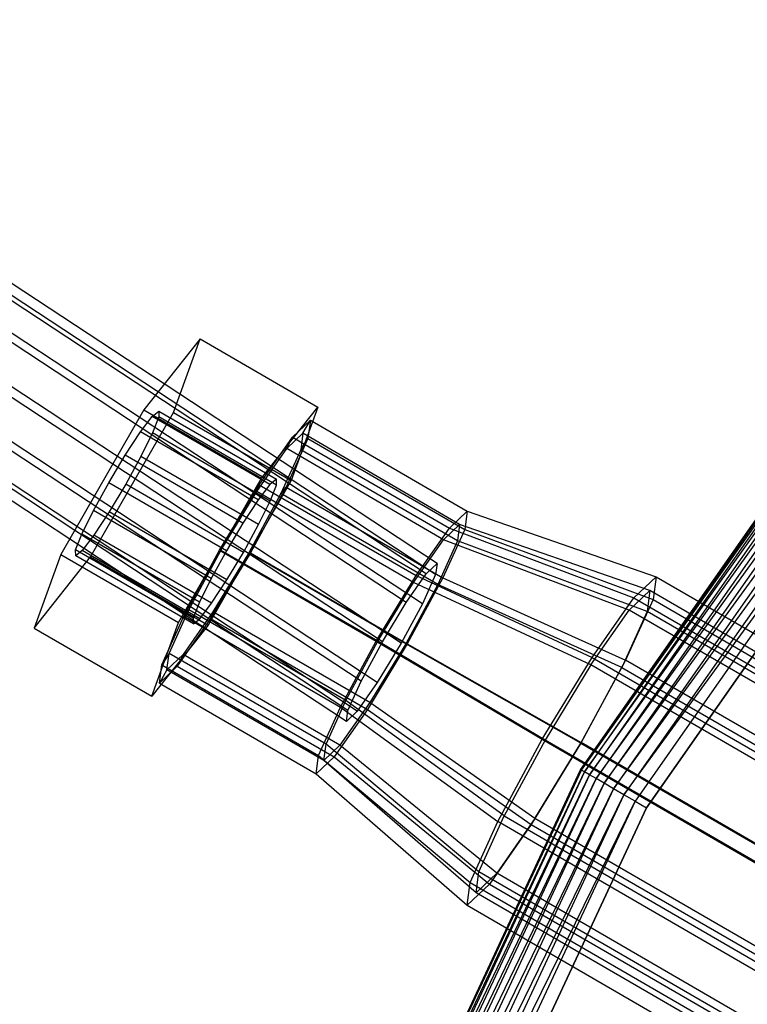
# Model space of a CAD drawing. Extents: x -4348 to 2800, y -1749 to 4749.
# Drawn here: x -253 to -206, y 110 to 174 of the extents above; entities that cross this region are included whole.
import ezdxf

# ---------------------------------------------------------------- set-up
doc = ezdxf.new("R2010")
doc.units = 0

msp = doc.modelspace()

# ---------------------------------------------------------------- linework, layer by layer
at = {"color": 0}
for p, q in [((-225.965553, 138.583068, 194.020547), (-280.414442, 174.44216, 186.393395)), ((-225.965553, 138.583068, 194.020547), (-280.414442, 174.44216, 186.393395)), ((-226.672026, 137.912672, 196.969722), (-281.120915, 173.771764, 189.34257)), ((-226.672026, 137.912672, 196.969722), (-281.120915, 173.771764, 189.34257)), ((-226.058811, 137.860548, 191.001368), (-280.5077, 173.71964, 183.374216)), ((-226.058811, 137.860548, 191.001368), (-280.5077, 173.71964, 183.374216)), ((-227.98893, 136.028992, 199.058666), (-282.437819, 171.888083, 191.431513)), ((-227.98893, 136.028992, 199.058666), (-282.437819, 171.888083, 191.431513)), ((-226.92681, 135.938711, 188.721173), (-281.375699, 171.797803, 181.094021)), ((-226.92681, 135.938711, 188.721173), (-281.375699, 171.797803, 181.094021)), ((-229.563402, 133.436758, 199.727646), (-284.012291, 169.29585, 192.100494)), ((-229.563402, 133.436758, 199.727646), (-284.012291, 169.29585, 192.100494)), ((-228.336972, 133.332511, 187.790938), (-282.785861, 169.191603, 180.163786)), ((-228.336972, 133.332511, 187.790938), (-282.785861, 169.191603, 180.163786)), ((-230.973563, 130.830559, 198.797411), (-285.422452, 166.68965, 191.170258)), ((-230.973563, 130.830559, 198.797411), (-285.422452, 166.68965, 191.170258)), ((-229.911444, 130.740278, 188.459918), (-284.360333, 166.59937, 180.832766)), ((-229.911444, 130.740278, 188.459918), (-284.360333, 166.59937, 180.832766)), ((-231.841563, 128.908721, 196.517216), (-286.290452, 164.767813, 188.890063)), ((-231.841563, 128.908721, 196.517216), (-286.290452, 164.767813, 188.890063)), ((-231.228348, 128.856598, 190.548862), (-285.677237, 164.71569, 182.921709)), ((-231.228348, 128.856598, 190.548862), (-285.677237, 164.71569, 182.921709)), ((-231.93482, 128.186202, 193.498037), (-286.383709, 164.045293, 185.870885)), ((-231.93482, 128.186202, 193.498037), (-286.383709, 164.045293, 185.870885)), ((-191.511111, 160.696902, 385), (-216.506351, 125, 385)), ((-216.506351, 125, 395), (-191.511111, 160.696902, 395)), ((-216.440315, 124.961874, 384.131759), (-191.452699, 160.647889, 384.131759)), ((-216.440315, 124.961874, 395.868241), (-191.452699, 160.647889, 395.868241)), ((-216.440315, 124.961874, 384.131759), (-191.279238, 160.502338, 383.289899)), ((-216.440315, 124.961874, 395.868241), (-191.279238, 160.502338, 396.710101)), ((-191.279238, 160.502338, 383.289899), (-216.244215, 124.848656, 383.289899)), ((-191.279238, 160.502338, 396.710101), (-216.244215, 124.848656, 396.710101)), ((-216.244215, 124.848656, 383.289899), (-190.995998, 160.264672, 382.5)), ((-216.244215, 124.848656, 396.710101), (-190.995998, 160.264672, 397.5)), ((-190.995998, 160.264672, 382.5), (-215.924008, 124.663784, 382.5)), ((-190.995998, 160.264672, 397.5), (-215.924008, 124.663784, 397.5)), ((-215.924008, 124.663784, 382.5), (-190.611586, 159.942112, 381.786062)), ((-215.924008, 124.663784, 397.5), (-190.611586, 159.942112, 398.213938)), ((-190.611586, 159.942112, 381.786062), (-215.489424, 124.412877, 381.786062)), ((-190.611586, 159.942112, 398.213938), (-215.489424, 124.412877, 398.213938)), ((-215.489424, 124.412877, 381.786062), (-190.137682, 159.544459, 381.169778)), ((-215.489424, 124.412877, 398.213938), (-190.137682, 159.544459, 398.830222)), ((-190.137682, 159.544459, 381.169778), (-214.953667, 124.103558, 381.169778)), ((-190.137682, 159.544459, 398.830222), (-214.953667, 124.103558, 398.830222)), ((-214.953667, 124.103558, 381.169778), (-189.588684, 159.083795, 380.669873)), ((-214.953667, 124.103558, 398.830222), (-189.588684, 159.083795, 399.330127)), ((-189.588684, 159.083795, 380.669873), (-214.333017, 123.745225, 380.669873)), ((-189.588684, 159.083795, 399.330127), (-214.333017, 123.745225, 399.330127)), ((-214.333017, 123.745225, 380.669873), (-188.981275, 158.574118, 380.301537)), ((-214.333017, 123.745225, 399.330127), (-188.981275, 158.574118, 399.698463)), ((-188.981275, 158.574118, 380.301537), (-213.646331, 123.348767, 380.301537)), ((-188.981275, 158.574118, 399.698463), (-213.646331, 123.348767, 399.698463)), ((-213.646331, 123.348767, 380.301537), (-188.333909, 158.030914, 380.075961)), ((-213.646331, 123.348767, 399.698463), (-188.333909, 158.030914, 399.924039)), ((-188.333909, 158.030914, 380.075961), (-212.914474, 122.926229, 380.075961)), ((-188.333909, 158.030914, 399.924039), (-212.914474, 122.926229, 399.924039)), ((-212.159684, 122.49045, 380), (-187.666258, 157.470688, 380)), ((-187.666258, 157.470688, 400), (-212.159684, 122.49045, 400)), ((-241.568968, 153.39967, 192.287985), (-245.278492, 148.717196, 201.524536)), ((-241.568968, 153.39967, 192.287985), (-245.278492, 148.717196, 201.524536)), ((-243.331273, 148.551682, 182.572467), (-241.568968, 153.39967, 192.287985)), ((-243.331273, 148.551682, 182.572467), (-241.568968, 153.39967, 192.287985)), ((-241.568968, 153.39967, 192.287985), (-233.81585, 148.906281, 193.123817)), ((-241.568968, 153.39967, 192.287985), (-233.81585, 148.906281, 193.123817)), ((-245.278492, 148.717196, 201.524536), (-250.75032, 139.186735, 201.045569)), ((-245.278492, 148.717196, 201.524536), (-250.75032, 139.186735, 201.045569)), ((-245.278492, 148.717196, 201.524536), (-237.525373, 144.223808, 202.360368)), ((-245.278492, 148.717196, 201.524536), (-237.525373, 144.223808, 202.360368)), ((-237.525373, 144.223808, 202.360368), (-233.81585, 148.906281, 193.123817)), ((-237.525373, 144.223808, 202.360368), (-233.81585, 148.906281, 193.123817)), ((-233.81585, 148.906281, 193.123817), (-235.578154, 144.058293, 183.408298)), ((-233.81585, 148.906281, 193.123817), (-235.578154, 144.058293, 183.408298)), ((-248.803101, 139.021221, 182.0935), (-243.331273, 148.551682, 182.572467)), ((-248.803101, 139.021221, 182.0935), (-243.331273, 148.551682, 182.572467)), ((-245.503687, 147.272521, 195.846933), (-244.728253, 148.289992, 194.12393)), ((-245.503687, 147.272521, 195.846933), (-244.728253, 148.289992, 194.12393)), ((-244.728253, 148.289992, 194.12393), (-244.304882, 148.634439, 192.048502)), ((-244.728253, 148.289992, 194.12393), (-244.304882, 148.634439, 192.048502)), ((-236.975135, 143.796603, 194.959761), (-244.728253, 148.289992, 194.12393)), ((-236.975135, 143.796603, 194.959761), (-244.728253, 148.289992, 194.12393)), ((-244.29803, 148.253423, 189.936614), (-244.708738, 147.20495, 188.109783)), ((-244.29803, 148.253423, 189.936614), (-244.708738, 147.20495, 188.109783)), ((-244.304882, 148.634439, 192.048502), (-244.29803, 148.253423, 189.936614)), ((-244.304882, 148.634439, 192.048502), (-236.551764, 144.14105, 192.884333)), ((-244.304882, 148.634439, 192.048502), (-244.29803, 148.253423, 189.936614)), ((-244.304882, 148.634439, 192.048502), (-236.551764, 144.14105, 192.884333)), ((-236.544911, 143.760034, 190.772446), (-244.29803, 148.253423, 189.936614)), ((-236.544911, 143.760034, 190.772446), (-244.29803, 148.253423, 189.936614)), ((-243.331273, 148.551682, 182.572467), (-235.578154, 144.058293, 183.408298)), ((-243.331273, 148.551682, 182.572467), (-235.578154, 144.058293, 183.408298)), ((-235.490743, 146.922548, 197.995567), (-234.313289, 148.039875, 193.080274)), ((-235.490743, 146.922548, 197.995567), (-234.313289, 148.039875, 193.080274)), ((-234.810728, 147.17347, 193.036732), (-234.313289, 148.039875, 193.080274)), ((-234.810728, 147.17347, 193.036732), (-234.313289, 148.039875, 193.080274)), ((-234.313289, 148.039875, 193.080274), (-234.468718, 146.835676, 188.04831)), ((-234.313289, 148.039875, 193.080274), (-234.468718, 146.835676, 188.04831)), ((-234.313289, 148.039875, 193.080274), (-223.975798, 142.04869, 194.194717)), ((-234.313289, 148.039875, 193.080274), (-223.975798, 142.04869, 194.194717)), ((-246.513133, 145.736926, 196.955201), (-245.503687, 147.272521, 195.846933)), ((-246.513133, 145.736926, 196.955201), (-245.503687, 147.272521, 195.846933)), ((-237.750569, 142.779132, 196.682765), (-245.503687, 147.272521, 195.846933)), ((-237.750569, 142.779132, 196.682765), (-245.503687, 147.272521, 195.846933)), ((-244.708738, 147.20495, 188.109783), (-245.474482, 145.648641, 186.846128)), ((-244.708738, 147.20495, 188.109783), (-245.474482, 145.648641, 186.846128)), ((-236.95562, 142.711561, 188.945615), (-244.708738, 147.20495, 188.109783)), ((-236.95562, 142.711561, 188.945615), (-244.708738, 147.20495, 188.109783)), ((-237.685583, 143.783082, 201.477139), (-235.490743, 146.922548, 197.995567)), ((-237.685583, 143.783082, 201.477139), (-235.490743, 146.922548, 197.995567)), ((-234.468718, 146.835676, 188.04831), (-235.915384, 143.632614, 184.247985)), ((-234.468718, 146.835676, 188.04831), (-235.915384, 143.632614, 184.247985)), ((-235.870436, 146.167876, 197.460495), (-234.810728, 147.17347, 193.036732)), ((-235.870436, 146.167876, 197.460495), (-234.810728, 147.17347, 193.036732)), ((-235.870436, 146.167876, 197.460495), (-235.490743, 146.922548, 197.995567)), ((-235.870436, 146.167876, 197.460495), (-235.490743, 146.922548, 197.995567)), ((-235.490743, 146.922548, 197.995567), (-225.153252, 140.931363, 199.110009)), ((-235.490743, 146.922548, 197.995567), (-225.153252, 140.931363, 199.110009)), ((-234.810728, 147.17347, 193.036732), (-234.950614, 146.08969, 188.507964)), ((-234.810728, 147.17347, 193.036732), (-234.950614, 146.08969, 188.507964)), ((-234.950614, 146.08969, 188.507964), (-234.468718, 146.835676, 188.04831)), ((-234.950614, 146.08969, 188.507964), (-234.468718, 146.835676, 188.04831)), ((-224.482351, 141.16641, 194.150376), (-234.810728, 147.17347, 193.036732)), ((-224.482351, 141.16641, 194.150376), (-234.810728, 147.17347, 193.036732)), ((-234.468718, 146.835676, 188.04831), (-224.131227, 140.844491, 189.162752)), ((-234.468718, 146.835676, 188.04831), (-224.131227, 140.844491, 189.162752)), ((-237.845792, 143.342355, 200.59391), (-235.870436, 146.167876, 197.460495)), ((-237.845792, 143.342355, 200.59391), (-235.870436, 146.167876, 197.460495)), ((-234.950614, 146.08969, 188.507964), (-236.252613, 143.206935, 185.087671)), ((-234.950614, 146.08969, 188.507964), (-236.252613, 143.206935, 185.087671)), ((-225.539903, 140.162862, 198.565133), (-235.870436, 146.167876, 197.460495)), ((-225.539903, 140.162862, 198.565133), (-235.870436, 146.167876, 197.460495)), ((-224.621953, 140.084836, 189.630829), (-234.950614, 146.08969, 188.507964)), ((-224.621953, 140.084836, 189.630829), (-234.950614, 146.08969, 188.507964)), ((-247.60291, 143.916989, 197.280009), (-246.513133, 145.736926, 196.955201)), ((-247.60291, 143.916989, 197.280009), (-246.513133, 145.736926, 196.955201)), ((-238.760014, 141.243538, 197.791033), (-246.513133, 145.736926, 196.955201)), ((-238.760014, 141.243538, 197.791033), (-246.513133, 145.736926, 196.955201)), ((-245.474482, 145.648641, 186.846128), (-246.478682, 143.821429, 186.338027)), ((-245.474482, 145.648641, 186.846128), (-246.478682, 143.821429, 186.338027)), ((-237.721364, 141.155252, 187.681959), (-245.474482, 145.648641, 186.846128)), ((-237.721364, 141.155252, 187.681959), (-245.474482, 145.648641, 186.846128)), ((-242.997202, 134.693347, 201.881401), (-237.525373, 144.223808, 202.360368)), ((-242.997202, 134.693347, 201.881401), (-237.525373, 144.223808, 202.360368)), ((-236.551764, 144.14105, 192.884333), (-236.975135, 143.796603, 194.959761)), ((-236.551764, 144.14105, 192.884333), (-236.975135, 143.796603, 194.959761)), ((-236.544911, 143.760034, 190.772446), (-236.551764, 144.14105, 192.884333)), ((-236.544911, 143.760034, 190.772446), (-236.551764, 144.14105, 192.884333)), ((-248.607111, 142.089777, 196.771908), (-247.60291, 143.916989, 197.280009)), ((-248.607111, 142.089777, 196.771908), (-247.60291, 143.916989, 197.280009)), ((-239.849792, 139.4236, 198.115841), (-247.60291, 143.916989, 197.280009)), ((-239.849792, 139.4236, 198.115841), (-247.60291, 143.916989, 197.280009)), ((-246.478682, 143.821429, 186.338027), (-247.56846, 142.001491, 186.662835)), ((-246.478682, 143.821429, 186.338027), (-247.56846, 142.001491, 186.662835)), ((-238.725564, 139.32804, 187.173858), (-246.478682, 143.821429, 186.338027)), ((-238.725564, 139.32804, 187.173858), (-246.478682, 143.821429, 186.338027)), ((-235.578154, 144.058293, 183.408298), (-241.049982, 134.527832, 182.929331)), ((-235.578154, 144.058293, 183.408298), (-241.049982, 134.527832, 182.929331)), ((-240.309703, 139.462692, 202.592106), (-237.685583, 143.783082, 201.477139)), ((-240.309703, 139.462692, 202.592106), (-237.685583, 143.783082, 201.477139)), ((-235.915384, 143.632614, 184.247985), (-238.265653, 139.288947, 182.697593)), ((-235.915384, 143.632614, 184.247985), (-238.265653, 139.288947, 182.697593)), ((-237.845792, 143.342355, 200.59391), (-237.685583, 143.783082, 201.477139)), ((-237.845792, 143.342355, 200.59391), (-237.685583, 143.783082, 201.477139)), ((-236.975135, 143.796603, 194.959761), (-237.750569, 142.779132, 196.682765)), ((-236.975135, 143.796603, 194.959761), (-237.750569, 142.779132, 196.682765)), ((-237.685583, 143.783082, 201.477139), (-227.348092, 137.791896, 202.591581)), ((-237.685583, 143.783082, 201.477139), (-227.348092, 137.791896, 202.591581)), ((-236.95562, 142.711561, 188.945615), (-236.544911, 143.760034, 190.772446)), ((-236.95562, 142.711561, 188.945615), (-236.544911, 143.760034, 190.772446)), ((-236.252613, 143.206935, 185.087671), (-235.915384, 143.632614, 184.247985)), ((-236.252613, 143.206935, 185.087671), (-235.915384, 143.632614, 184.247985)), ((-235.915384, 143.632614, 184.247985), (-225.577893, 137.641429, 185.362427)), ((-235.915384, 143.632614, 184.247985), (-225.577893, 137.641429, 185.362427)), ((-240.2075, 139.454005, 201.597381), (-237.845792, 143.342355, 200.59391)), ((-240.2075, 139.454005, 201.597381), (-237.845792, 143.342355, 200.59391)), ((-236.252613, 143.206935, 185.087671), (-238.367855, 139.297635, 183.692319)), ((-236.252613, 143.206935, 185.087671), (-238.367855, 139.297635, 183.692319)), ((-227.511237, 137.343095, 201.692169), (-237.845792, 143.342355, 200.59391)), ((-227.511237, 137.343095, 201.692169), (-237.845792, 143.342355, 200.59391)), ((-225.921301, 137.20795, 186.217499), (-236.252613, 143.206935, 185.087671)), ((-225.921301, 137.20795, 186.217499), (-236.252613, 143.206935, 185.087671)), ((-237.750569, 142.779132, 196.682765), (-238.760014, 141.243538, 197.791033)), ((-237.750569, 142.779132, 196.682765), (-238.760014, 141.243538, 197.791033)), ((-237.721364, 141.155252, 187.681959), (-236.95562, 142.711561, 188.945615)), ((-237.721364, 141.155252, 187.681959), (-236.95562, 142.711561, 188.945615)), ((-249.372854, 140.533467, 195.508252), (-248.607111, 142.089777, 196.771908)), ((-249.372854, 140.533467, 195.508252), (-248.607111, 142.089777, 196.771908)), ((-240.853992, 137.596388, 197.60774), (-248.607111, 142.089777, 196.771908)), ((-240.853992, 137.596388, 197.60774), (-248.607111, 142.089777, 196.771908)), ((-247.56846, 142.001491, 186.662835), (-248.577905, 140.465896, 187.771102)), ((-247.56846, 142.001491, 186.662835), (-248.577905, 140.465896, 187.771102)), ((-239.815342, 137.508102, 187.498666), (-247.56846, 142.001491, 186.662835)), ((-239.815342, 137.508102, 187.498666), (-247.56846, 142.001491, 186.662835)), ((-225.153252, 140.931363, 199.110009), (-223.975798, 142.04869, 194.194717)), ((-225.153252, 140.931363, 199.110009), (-223.975798, 142.04869, 194.194717)), ((-223.975798, 142.04869, 194.194717), (-224.131227, 140.844491, 189.162752)), ((-223.975798, 142.04869, 194.194717), (-224.131227, 140.844491, 189.162752)), ((-223.975798, 142.04869, 194.194717), (-211.533252, 137.724254, 195.510885)), ((-223.975798, 142.04869, 194.194717), (-211.533252, 137.724254, 195.510885)), ((-238.760014, 141.243538, 197.791033), (-239.849792, 139.4236, 198.115841)), ((-238.760014, 141.243538, 197.791033), (-239.849792, 139.4236, 198.115841)), ((-238.725564, 139.32804, 187.173858), (-237.721364, 141.155252, 187.681959)), ((-238.725564, 139.32804, 187.173858), (-237.721364, 141.155252, 187.681959)), ((-227.348092, 137.791896, 202.591581), (-225.153252, 140.931363, 199.110009)), ((-227.348092, 137.791896, 202.591581), (-225.153252, 140.931363, 199.110009)), ((-225.539903, 140.162862, 198.565133), (-224.482351, 141.16641, 194.150376)), ((-225.539903, 140.162862, 198.565133), (-224.482351, 141.16641, 194.150376)), ((-225.153252, 140.931363, 199.110009), (-213.00507, 136.327595, 201.655001)), ((-225.153252, 140.931363, 199.110009), (-213.00507, 136.327595, 201.655001)), ((-224.482351, 141.16641, 194.150376), (-224.621953, 140.084836, 189.630829)), ((-224.482351, 141.16641, 194.150376), (-224.621953, 140.084836, 189.630829)), ((-211.94861, 136.810278, 195.476192), (-224.482351, 141.16641, 194.150376)), ((-211.94861, 136.810278, 195.476192), (-224.482351, 141.16641, 194.150376)), ((-249.783563, 139.484994, 193.681422), (-249.372854, 140.533467, 195.508252)), ((-249.783563, 139.484994, 193.681422), (-249.372854, 140.533467, 195.508252)), ((-241.619736, 136.040079, 196.344084), (-249.372854, 140.533467, 195.508252)), ((-241.619736, 136.040079, 196.344084), (-249.372854, 140.533467, 195.508252)), ((-248.577905, 140.465896, 187.771102), (-249.35334, 139.448425, 189.494106)), ((-248.577905, 140.465896, 187.771102), (-249.35334, 139.448425, 189.494106)), ((-240.824787, 135.972508, 188.606934), (-248.577905, 140.465896, 187.771102)), ((-240.824787, 135.972508, 188.606934), (-248.577905, 140.465896, 187.771102)), ((-224.131227, 140.844491, 189.162752), (-225.577893, 137.641429, 185.362427)), ((-224.131227, 140.844491, 189.162752), (-225.577893, 137.641429, 185.362427)), ((-224.131227, 140.844491, 189.162752), (-211.727538, 136.219004, 189.22093)), ((-224.131227, 140.844491, 189.162752), (-211.727538, 136.219004, 189.22093)), ((-227.511237, 137.343095, 201.692169), (-225.539903, 140.162862, 198.565133)), ((-227.511237, 137.343095, 201.692169), (-225.539903, 140.162862, 198.565133)), ((-224.621953, 140.084836, 189.630829), (-225.921301, 137.20795, 186.217499)), ((-224.621953, 140.084836, 189.630829), (-225.921301, 137.20795, 186.217499)), ((-213.302683, 135.525352, 201.128778), (-225.539903, 140.162862, 198.565133)), ((-213.302683, 135.525352, 201.128778), (-225.539903, 140.162862, 198.565133)), ((-212.127354, 135.425448, 189.689433), (-224.621953, 140.084836, 189.630829)), ((-212.127354, 135.425448, 189.689433), (-224.621953, 140.084836, 189.630829)), ((-250.75032, 139.186735, 201.045569), (-252.512624, 134.338748, 191.330051)), ((-250.75032, 139.186735, 201.045569), (-252.512624, 134.338748, 191.330051)), ((-252.512624, 134.338748, 191.330051), (-248.803101, 139.021221, 182.0935)), ((-252.512624, 134.338748, 191.330051), (-248.803101, 139.021221, 182.0935)), ((-250.75032, 139.186735, 201.045569), (-242.997202, 134.693347, 201.881401)), ((-250.75032, 139.186735, 201.045569), (-242.997202, 134.693347, 201.881401)), ((-249.77671, 139.103978, 191.569534), (-249.783563, 139.484994, 193.681422)), ((-242.030445, 134.991606, 194.517253), (-249.783563, 139.484994, 193.681422)), ((-249.77671, 139.103978, 191.569534), (-249.783563, 139.484994, 193.681422)), ((-242.030445, 134.991606, 194.517253), (-249.783563, 139.484994, 193.681422)), ((-249.35334, 139.448425, 189.494106), (-249.77671, 139.103978, 191.569534)), ((-249.35334, 139.448425, 189.494106), (-249.77671, 139.103978, 191.569534)), ((-242.023592, 134.610589, 192.405366), (-249.77671, 139.103978, 191.569534)), ((-242.023592, 134.610589, 192.405366), (-249.77671, 139.103978, 191.569534)), ((-241.600221, 134.955036, 190.329938), (-249.35334, 139.448425, 189.494106)), ((-241.600221, 134.955036, 190.329938), (-249.35334, 139.448425, 189.494106)), ((-248.803101, 139.021221, 182.0935), (-241.049982, 134.527832, 182.929331)), ((-248.803101, 139.021221, 182.0935), (-241.049982, 134.527832, 182.929331)), ((-242.659972, 135.119026, 201.041714), (-240.309703, 139.462692, 202.592106)), ((-242.659972, 135.119026, 201.041714), (-240.309703, 139.462692, 202.592106)), ((-242.322743, 135.544705, 200.202028), (-240.2075, 139.454005, 201.597381)), ((-242.322743, 135.544705, 200.202028), (-240.2075, 139.454005, 201.597381)), ((-238.265653, 139.288947, 182.697593), (-240.889773, 134.968558, 183.81256)), ((-238.265653, 139.288947, 182.697593), (-240.889773, 134.968558, 183.81256)), ((-239.849792, 139.4236, 198.115841), (-240.853992, 137.596388, 197.60774)), ((-239.849792, 139.4236, 198.115841), (-240.853992, 137.596388, 197.60774)), ((-238.367855, 139.297635, 183.692319), (-240.729563, 135.409285, 184.695789)), ((-238.367855, 139.297635, 183.692319), (-240.729563, 135.409285, 184.695789)), ((-240.2075, 139.454005, 201.597381), (-240.309703, 139.462692, 202.592106)), ((-240.309703, 139.462692, 202.592106), (-229.972212, 133.471507, 203.706549)), ((-240.2075, 139.454005, 201.597381), (-240.309703, 139.462692, 202.592106)), ((-240.309703, 139.462692, 202.592106), (-229.972212, 133.471507, 203.706549)), ((-229.868137, 133.462661, 202.693596), (-240.2075, 139.454005, 201.597381)), ((-229.868137, 133.462661, 202.693596), (-240.2075, 139.454005, 201.597381)), ((-239.815342, 137.508102, 187.498666), (-238.725564, 139.32804, 187.173858)), ((-239.815342, 137.508102, 187.498666), (-238.725564, 139.32804, 187.173858)), ((-228.032237, 133.306609, 184.824987), (-238.367855, 139.297635, 183.692319)), ((-238.367855, 139.297635, 183.692319), (-238.265653, 139.288947, 182.697593)), ((-228.032237, 133.306609, 184.824987), (-238.367855, 139.297635, 183.692319)), ((-238.367855, 139.297635, 183.692319), (-238.265653, 139.288947, 182.697593)), ((-238.265653, 139.288947, 182.697593), (-227.928162, 133.297762, 183.812035)), ((-238.265653, 139.288947, 182.697593), (-227.928162, 133.297762, 183.812035)), ((-226.672026, 137.912672, 196.969722), (-225.965553, 138.583068, 194.020547)), ((-226.672026, 137.912672, 196.969722), (-225.965553, 138.583068, 194.020547)), ((-225.965553, 138.583068, 194.020547), (-226.058811, 137.860548, 191.001368)), ((-225.965553, 138.583068, 194.020547), (-226.058811, 137.860548, 191.001368)), ((-229.972212, 133.471507, 203.706549), (-227.348092, 137.791896, 202.591581)), ((-229.972212, 133.471507, 203.706549), (-227.348092, 137.791896, 202.591581)), ((-227.98893, 136.028992, 199.058666), (-226.672026, 137.912672, 196.969722)), ((-227.98893, 136.028992, 199.058666), (-226.672026, 137.912672, 196.969722)), ((-225.577893, 137.641429, 185.362427), (-227.928162, 133.297762, 183.812035)), ((-225.577893, 137.641429, 185.362427), (-227.928162, 133.297762, 183.812035)), ((-227.348092, 137.791896, 202.591581), (-215.74862, 132.403261, 206.006966)), ((-227.348092, 137.791896, 202.591581), (-215.74862, 132.403261, 206.006966)), ((-226.058811, 137.860548, 191.001368), (-226.92681, 135.938711, 188.721173)), ((-226.058811, 137.860548, 191.001368), (-226.92681, 135.938711, 188.721173)), ((-225.577893, 137.641429, 185.362427), (-213.535871, 132.215177, 184.470524)), ((-225.577893, 137.641429, 185.362427), (-213.535871, 132.215177, 184.470524)), ((-213.00507, 136.327595, 201.655001), (-211.533252, 137.724254, 195.510885)), ((-213.00507, 136.327595, 201.655001), (-211.533252, 137.724254, 195.510885)), ((-211.533252, 137.724254, 195.510885), (-211.727538, 136.219004, 189.22093)), ((-211.533252, 137.724254, 195.510885), (-211.727538, 136.219004, 189.22093)), ((-211.533252, 137.724254, 195.510885), (-146.923933, 100.279347, 202.47615)), ((-211.533252, 137.724254, 195.510885), (-146.923933, 100.279347, 202.47615)), ((-240.853992, 137.596388, 197.60774), (-241.619736, 136.040079, 196.344084)), ((-240.853992, 137.596388, 197.60774), (-241.619736, 136.040079, 196.344084)), ((-240.824787, 135.972508, 188.606934), (-239.815342, 137.508102, 187.498666)), ((-240.824787, 135.972508, 188.606934), (-239.815342, 137.508102, 187.498666)), ((-229.868137, 133.462661, 202.693596), (-227.511237, 137.343095, 201.692169)), ((-229.868137, 133.462661, 202.693596), (-227.511237, 137.343095, 201.692169)), ((-225.921301, 137.20795, 186.217499), (-228.032237, 133.306609, 184.824987)), ((-225.921301, 137.20795, 186.217499), (-228.032237, 133.306609, 184.824987)), ((-215.826749, 131.914965, 205.132586), (-227.511237, 137.343095, 201.692169)), ((-215.826749, 131.914965, 205.132586), (-227.511237, 137.343095, 201.692169)), ((-213.791019, 131.741927, 185.319059), (-225.921301, 137.20795, 186.217499)), ((-213.791019, 131.741927, 185.319059), (-225.921301, 137.20795, 186.217499)), ((-215.74862, 132.403261, 206.006966), (-213.00507, 136.327595, 201.655001)), ((-215.74862, 132.403261, 206.006966), (-213.00507, 136.327595, 201.655001)), ((-213.302683, 135.525352, 201.128778), (-211.94861, 136.810278, 195.476192)), ((-213.302683, 135.525352, 201.128778), (-211.94861, 136.810278, 195.476192)), ((-213.00507, 136.327595, 201.655001), (-148.395751, 98.882689, 208.620265)), ((-213.00507, 136.327595, 201.655001), (-148.395751, 98.882689, 208.620265)), ((-211.94861, 136.810278, 195.476192), (-212.127354, 135.425448, 189.689433)), ((-211.94861, 136.810278, 195.476192), (-212.127354, 135.425448, 189.689433)), ((-147.503452, 99.460512, 202.423758), (-211.94861, 136.810278, 195.476192)), ((-147.503452, 99.460512, 202.423758), (-211.94861, 136.810278, 195.476192)), ((-241.619736, 136.040079, 196.344084), (-242.030445, 134.991606, 194.517253)), ((-241.619736, 136.040079, 196.344084), (-242.030445, 134.991606, 194.517253)), ((-241.600221, 134.955036, 190.329938), (-240.824787, 135.972508, 188.606934)), ((-241.600221, 134.955036, 190.329938), (-240.824787, 135.972508, 188.606934)), ((-229.563402, 133.436758, 199.727646), (-227.98893, 136.028992, 199.058666)), ((-229.563402, 133.436758, 199.727646), (-227.98893, 136.028992, 199.058666)), ((-226.92681, 135.938711, 188.721173), (-228.336972, 133.332511, 187.790938)), ((-226.92681, 135.938711, 188.721173), (-228.336972, 133.332511, 187.790938)), ((-211.727538, 136.219004, 189.22093), (-213.535871, 132.215177, 184.470524)), ((-211.727538, 136.219004, 189.22093), (-213.535871, 132.215177, 184.470524)), ((-211.727538, 136.219004, 189.22093), (-147.11822, 98.774098, 196.186194)), ((-211.727538, 136.219004, 189.22093), (-147.11822, 98.774098, 196.186194)), ((-244.106638, 131.915964, 197.241389), (-242.659972, 135.119026, 201.041714)), ((-244.106638, 131.915964, 197.241389), (-242.659972, 135.119026, 201.041714)), ((-243.624742, 132.66195, 196.781735), (-242.322743, 135.544705, 200.202028)), ((-243.624742, 132.66195, 196.781735), (-242.322743, 135.544705, 200.202028)), ((-240.729563, 135.409285, 184.695789), (-242.704919, 132.583764, 187.829204)), ((-240.729563, 135.409285, 184.695789), (-242.704919, 132.583764, 187.829204)), ((-242.322743, 135.544705, 200.202028), (-242.659972, 135.119026, 201.041714)), ((-242.322743, 135.544705, 200.202028), (-242.659972, 135.119026, 201.041714)), ((-242.659972, 135.119026, 201.041714), (-232.322481, 129.127841, 202.156157)), ((-242.659972, 135.119026, 201.041714), (-232.322481, 129.127841, 202.156157)), ((-231.979073, 129.56132, 201.301084), (-242.322743, 135.544705, 200.202028)), ((-231.979073, 129.56132, 201.301084), (-242.322743, 135.544705, 200.202028)), ((-240.729563, 135.409285, 184.695789), (-240.889773, 134.968558, 183.81256)), ((-240.729563, 135.409285, 184.695789), (-240.889773, 134.968558, 183.81256)), ((-230.389137, 129.426175, 185.826415), (-240.729563, 135.409285, 184.695789)), ((-230.389137, 129.426175, 185.826415), (-240.729563, 135.409285, 184.695789)), ((-215.826749, 131.914965, 205.132586), (-213.302683, 135.525352, 201.128778)), ((-215.826749, 131.914965, 205.132586), (-213.302683, 135.525352, 201.128778)), ((-212.127354, 135.425448, 189.689433), (-213.791019, 131.741927, 185.319059)), ((-212.127354, 135.425448, 189.689433), (-213.791019, 131.741927, 185.319059)), ((-148.857525, 98.175586, 208.076345), (-213.302683, 135.525352, 201.128778)), ((-148.857525, 98.175586, 208.076345), (-213.302683, 135.525352, 201.128778)), ((-147.682196, 98.075683, 196.636999), (-212.127354, 135.425448, 189.689433)), ((-147.682196, 98.075683, 196.636999), (-212.127354, 135.425448, 189.689433)), ((-244.759506, 129.845359, 192.165882), (-242.997202, 134.693347, 201.881401)), ((-244.759506, 129.845359, 192.165882), (-242.997202, 134.693347, 201.881401)), ((-241.049982, 134.527832, 182.929331), (-244.759506, 129.845359, 192.165882)), ((-241.049982, 134.527832, 182.929331), (-244.759506, 129.845359, 192.165882)), ((-240.889773, 134.968558, 183.81256), (-243.084613, 131.829092, 187.294132)), ((-240.889773, 134.968558, 183.81256), (-243.084613, 131.829092, 187.294132)), ((-242.030445, 134.991606, 194.517253), (-242.023592, 134.610589, 192.405366)), ((-242.030445, 134.991606, 194.517253), (-242.023592, 134.610589, 192.405366)), ((-242.023592, 134.610589, 192.405366), (-241.600221, 134.955036, 190.329938)), ((-242.023592, 134.610589, 192.405366), (-241.600221, 134.955036, 190.329938)), ((-240.889773, 134.968558, 183.81256), (-230.552282, 128.977373, 184.927002)), ((-240.889773, 134.968558, 183.81256), (-230.552282, 128.977373, 184.927002)), ((-252.512624, 134.338748, 191.330051), (-244.759506, 129.845359, 192.165882)), ((-252.512624, 134.338748, 191.330051), (-244.759506, 129.845359, 192.165882)), ((-232.322481, 129.127841, 202.156157), (-229.972212, 133.471507, 203.706549)), ((-232.322481, 129.127841, 202.156157), (-229.972212, 133.471507, 203.706549)), ((-231.979073, 129.56132, 201.301084), (-229.868137, 133.462661, 202.693596)), ((-231.979073, 129.56132, 201.301084), (-229.868137, 133.462661, 202.693596)), ((-230.973563, 130.830559, 198.797411), (-229.563402, 133.436758, 199.727646)), ((-230.973563, 130.830559, 198.797411), (-229.563402, 133.436758, 199.727646)), ((-227.928162, 133.297762, 183.812035), (-230.552282, 128.977373, 184.927002)), ((-227.928162, 133.297762, 183.812035), (-230.552282, 128.977373, 184.927002)), ((-228.032237, 133.306609, 184.824987), (-230.389137, 129.426175, 185.826415)), ((-228.032237, 133.306609, 184.824987), (-230.389137, 129.426175, 185.826415)), ((-229.972212, 133.471507, 203.706549), (-219.02877, 127.002775, 207.400675)), ((-229.972212, 133.471507, 203.706549), (-219.02877, 127.002775, 207.400675)), ((-228.336972, 133.332511, 187.790938), (-229.911444, 130.740278, 188.459918)), ((-228.336972, 133.332511, 187.790938), (-229.911444, 130.740278, 188.459918)), ((-218.844487, 126.946517, 206.414798), (-229.868137, 133.462661, 202.693596)), ((-218.844487, 126.946517, 206.414798), (-229.868137, 133.462661, 202.693596)), ((-216.493829, 126.746711, 183.536108), (-228.032237, 133.306609, 184.824987)), ((-216.493829, 126.746711, 183.536108), (-228.032237, 133.306609, 184.824987)), ((-227.928162, 133.297762, 183.812035), (-216.473707, 126.785594, 182.532533)), ((-227.928162, 133.297762, 183.812035), (-216.473707, 126.785594, 182.532533)), ((-243.624742, 132.66195, 196.781735), (-244.106638, 131.915964, 197.241389)), ((-243.624742, 132.66195, 196.781735), (-244.106638, 131.915964, 197.241389)), ((-243.764628, 131.57817, 192.252967), (-243.624742, 132.66195, 196.781735)), ((-243.764628, 131.57817, 192.252967), (-243.624742, 132.66195, 196.781735)), ((-242.704919, 132.583764, 187.829204), (-243.764628, 131.57817, 192.252967)), ((-242.704919, 132.583764, 187.829204), (-243.764628, 131.57817, 192.252967)), ((-233.278421, 126.684434, 197.887755), (-243.624742, 132.66195, 196.781735)), ((-233.278421, 126.684434, 197.887755), (-243.624742, 132.66195, 196.781735)), ((-242.704919, 132.583764, 187.829204), (-243.084613, 131.829092, 187.294132)), ((-242.704919, 132.583764, 187.829204), (-243.084613, 131.829092, 187.294132)), ((-232.360471, 126.606407, 188.953451), (-242.704919, 132.583764, 187.829204)), ((-232.360471, 126.606407, 188.953451), (-242.704919, 132.583764, 187.829204)), ((-244.262067, 130.711765, 192.209425), (-244.106638, 131.915964, 197.241389)), ((-244.262067, 130.711765, 192.209425), (-244.106638, 131.915964, 197.241389)), ((-243.084613, 131.829092, 187.294132), (-244.262067, 130.711765, 192.209425)), ((-243.084613, 131.829092, 187.294132), (-244.262067, 130.711765, 192.209425)), ((-244.106638, 131.915964, 197.241389), (-233.769147, 125.924779, 198.355831)), ((-244.106638, 131.915964, 197.241389), (-233.769147, 125.924779, 198.355831)), ((-243.084613, 131.829092, 187.294132), (-232.747122, 125.837907, 188.408575)), ((-243.084613, 131.829092, 187.294132), (-232.747122, 125.837907, 188.408575)), ((-219.02877, 127.002775, 207.400675), (-215.74862, 132.403261, 206.006966)), ((-219.02877, 127.002775, 207.400675), (-215.74862, 132.403261, 206.006966)), ((-215.826749, 131.914965, 205.132586), (-218.844487, 126.946517, 206.414798)), ((-215.826749, 131.914965, 205.132586), (-218.844487, 126.946517, 206.414798)), ((-213.535871, 132.215177, 184.470524), (-216.473707, 126.785594, 182.532533)), ((-213.535871, 132.215177, 184.470524), (-216.473707, 126.785594, 182.532533)), ((-151.381591, 94.565199, 212.080153), (-215.826749, 131.914965, 205.132586)), ((-151.381591, 94.565199, 212.080153), (-215.826749, 131.914965, 205.132586)), ((-215.74862, 132.403261, 206.006966), (-151.139301, 94.958355, 212.97223)), ((-215.74862, 132.403261, 206.006966), (-151.139301, 94.958355, 212.97223)), ((-148.926552, 94.770271, 191.435788), (-213.535871, 132.215177, 184.470524)), ((-148.926552, 94.770271, 191.435788), (-213.535871, 132.215177, 184.470524)), ((-243.764628, 131.57817, 192.252967), (-244.262067, 130.711765, 192.209425)), ((-243.764628, 131.57817, 192.252967), (-244.262067, 130.711765, 192.209425)), ((-233.418022, 125.60286, 193.368207), (-243.764628, 131.57817, 192.252967)), ((-233.418022, 125.60286, 193.368207), (-243.764628, 131.57817, 192.252967)), ((-216.493829, 126.746711, 183.536108), (-213.791019, 131.741927, 185.319059)), ((-216.493829, 126.746711, 183.536108), (-213.791019, 131.741927, 185.319059)), ((-213.791019, 131.741927, 185.319059), (-149.345862, 94.392162, 192.266625)), ((-213.791019, 131.741927, 185.319059), (-149.345862, 94.392162, 192.266625)), ((-244.262067, 130.711765, 192.209425), (-233.924576, 124.720579, 193.323867)), ((-244.262067, 130.711765, 192.209425), (-233.924576, 124.720579, 193.323867)), ((-231.841563, 128.908721, 196.517216), (-230.973563, 130.830559, 198.797411)), ((-231.841563, 128.908721, 196.517216), (-230.973563, 130.830559, 198.797411)), ((-229.911444, 130.740278, 188.459918), (-231.228348, 128.856598, 190.548862)), ((-229.911444, 130.740278, 188.459918), (-231.228348, 128.856598, 190.548862)), ((-233.278421, 126.684434, 197.887755), (-231.979073, 129.56132, 201.301084)), ((-233.278421, 126.684434, 197.887755), (-231.979073, 129.56132, 201.301084)), ((-230.389137, 129.426175, 185.826415), (-232.360471, 126.606407, 188.953451)), ((-230.389137, 129.426175, 185.826415), (-232.360471, 126.606407, 188.953451)), ((-221.547296, 121.951301, 204.631848), (-231.979073, 129.56132, 201.301084)), ((-221.547296, 121.951301, 204.631848), (-231.979073, 129.56132, 201.301084)), ((-219.511567, 121.778263, 184.81832), (-230.389137, 129.426175, 185.826415)), ((-219.511567, 121.778263, 184.81832), (-230.389137, 129.426175, 185.826415)), ((-233.769147, 125.924779, 198.355831), (-232.322481, 129.127841, 202.156157)), ((-233.769147, 125.924779, 198.355831), (-232.322481, 129.127841, 202.156157)), ((-230.552282, 128.977373, 184.927002), (-232.747122, 125.837907, 188.408575)), ((-230.552282, 128.977373, 184.927002), (-232.747122, 125.837907, 188.408575)), ((-232.322481, 129.127841, 202.156157), (-221.966606, 121.573192, 205.462685)), ((-232.322481, 129.127841, 202.156157), (-221.966606, 121.573192, 205.462685)), ((-231.93482, 128.186202, 193.498037), (-231.841563, 128.908721, 196.517216)), ((-231.93482, 128.186202, 193.498037), (-231.841563, 128.908721, 196.517216)), ((-231.228348, 128.856598, 190.548862), (-231.93482, 128.186202, 193.498037)), ((-231.228348, 128.856598, 190.548862), (-231.93482, 128.186202, 193.498037)), ((-230.552282, 128.977373, 184.927002), (-219.753857, 121.385108, 183.926243)), ((-230.552282, 128.977373, 184.927002), (-219.753857, 121.385108, 183.926243)), ((-233.418022, 125.60286, 193.368207), (-233.278421, 126.684434, 197.887755)), ((-233.418022, 125.60286, 193.368207), (-233.278421, 126.684434, 197.887755)), ((-232.360471, 126.606407, 188.953451), (-233.418022, 125.60286, 193.368207)), ((-232.360471, 126.606407, 188.953451), (-233.418022, 125.60286, 193.368207)), ((-223.210962, 118.26778, 200.261474), (-233.278421, 126.684434, 197.887755)), ((-223.210962, 118.26778, 200.261474), (-233.278421, 126.684434, 197.887755)), ((-222.035633, 118.167876, 188.822128), (-232.360471, 126.606407, 188.953451)), ((-222.035633, 118.167876, 188.822128), (-232.360471, 126.606407, 188.953451)), ((-221.966606, 121.573192, 205.462685), (-219.02877, 127.002775, 207.400675)), ((-221.966606, 121.573192, 205.462685), (-219.02877, 127.002775, 207.400675)), ((-218.844487, 126.946517, 206.414798), (-221.547296, 121.951301, 204.631848)), ((-218.844487, 126.946517, 206.414798), (-221.547296, 121.951301, 204.631848)), ((-216.473707, 126.785594, 182.532533), (-219.753857, 121.385108, 183.926243)), ((-216.473707, 126.785594, 182.532533), (-219.753857, 121.385108, 183.926243)), ((-219.511567, 121.778263, 184.81832), (-216.493829, 126.746711, 183.536108)), ((-219.511567, 121.778263, 184.81832), (-216.493829, 126.746711, 183.536108)), ((-219.02877, 127.002775, 207.400675), (-191.462127, 111.026282, 210.372521)), ((-219.02877, 127.002775, 207.400675), (-191.462127, 111.026282, 210.372521)), ((-191.359924, 111.017594, 209.377796), (-218.844487, 126.946517, 206.414798)), ((-191.359924, 111.017594, 209.377796), (-218.844487, 126.946517, 206.414798)), ((-216.493829, 126.746711, 183.536108), (-189.009267, 110.817788, 186.499105)), ((-216.493829, 126.746711, 183.536108), (-189.009267, 110.817788, 186.499105)), ((-188.907064, 110.8091, 185.504379), (-216.473707, 126.785594, 182.532533)), ((-188.907064, 110.8091, 185.504379), (-216.473707, 126.785594, 182.532533)), ((-233.924576, 124.720579, 193.323867), (-233.769147, 125.924779, 198.355831)), ((-233.924576, 124.720579, 193.323867), (-233.769147, 125.924779, 198.355831)), ((-233.769147, 125.924779, 198.355831), (-223.774938, 117.569365, 200.712279)), ((-233.769147, 125.924779, 198.355831), (-223.774938, 117.569365, 200.712279)), ((-232.747122, 125.837907, 188.408575), (-233.924576, 124.720579, 193.323867)), ((-232.747122, 125.837907, 188.408575), (-233.924576, 124.720579, 193.323867)), ((-223.389705, 116.88295, 194.474715), (-233.418022, 125.60286, 193.368207)), ((-223.389705, 116.88295, 194.474715), (-233.418022, 125.60286, 193.368207)), ((-232.747122, 125.837907, 188.408575), (-222.497407, 117.460774, 188.278208)), ((-232.747122, 125.837907, 188.408575), (-222.497407, 117.460774, 188.278208)), ((-216.506351, 125, 385), (-234.923155, 85.505036, 385)), ((-234.923155, 85.505036, 395), (-216.506351, 125, 395)), ((-234.851502, 85.478956, 384.131759), (-216.440315, 124.961874, 384.131759)), ((-234.851502, 85.478956, 395.868241), (-216.440315, 124.961874, 395.868241)), ((-234.851502, 85.478956, 384.131759), (-216.244215, 124.848656, 383.289899)), ((-234.851502, 85.478956, 395.868241), (-216.244215, 124.848656, 396.710101)), ((-216.244215, 124.848656, 383.289899), (-234.638721, 85.40151, 383.289899)), ((-216.244215, 124.848656, 396.710101), (-234.638721, 85.40151, 396.710101)), ((-234.638721, 85.40151, 383.289899), (-215.924008, 124.663784, 382.5)), ((-234.638721, 85.40151, 396.710101), (-215.924008, 124.663784, 397.5)), ((-215.924008, 124.663784, 382.5), (-234.291276, 85.275051, 382.5)), ((-215.924008, 124.663784, 397.5), (-234.291276, 85.275051, 397.5)), ((-233.924576, 124.720579, 193.323867), (-223.969225, 116.064115, 194.422323)), ((-233.924576, 124.720579, 193.323867), (-223.969225, 116.064115, 194.422323)), ((-216.506351, 125, 385), (-216.506351, 125, 390)), ((-216.506351, 125, 390), (-216.506351, 125, 395)), ((-216.506351, 125, 385), (-216.440315, 124.961874, 384.131759)), ((-216.506351, 125, 395), (-216.440315, 124.961874, 395.868241)), ((-216.244215, 124.848656, 383.289899), (-216.440315, 124.961874, 384.131759)), ((-216.244215, 124.848656, 396.710101), (-216.440315, 124.961874, 395.868241)), ((-215.924008, 124.663784, 382.5), (-216.244215, 124.848656, 383.289899)), ((-215.924008, 124.663784, 397.5), (-216.244215, 124.848656, 396.710101)), ((-215.489424, 124.412877, 381.786062), (-215.924008, 124.663784, 382.5)), ((-215.489424, 124.412877, 398.213938), (-215.924008, 124.663784, 397.5)), ((-234.291276, 85.275051, 382.5), (-215.489424, 124.412877, 381.786062)), ((-234.291276, 85.275051, 397.5), (-215.489424, 124.412877, 398.213938)), ((-215.489424, 124.412877, 381.786062), (-233.819725, 85.10342, 381.786062)), ((-215.489424, 124.412877, 398.213938), (-233.819725, 85.10342, 398.213938)), ((-233.819725, 85.10342, 381.786062), (-214.953667, 124.103558, 381.169778)), ((-233.819725, 85.10342, 398.213938), (-214.953667, 124.103558, 398.830222)), ((-214.953667, 124.103558, 381.169778), (-233.238395, 84.891833, 381.169778)), ((-214.953667, 124.103558, 398.830222), (-233.238395, 84.891833, 398.830222)), ((-214.953667, 124.103558, 381.169778), (-215.489424, 124.412877, 381.786062)), ((-214.953667, 124.103558, 398.830222), (-215.489424, 124.412877, 398.213938)), ((-214.333017, 123.745225, 380.669873), (-214.953667, 124.103558, 381.169778)), ((-214.333017, 123.745225, 399.330127), (-214.953667, 124.103558, 398.830222)), ((-233.238395, 84.891833, 381.169778), (-214.333017, 123.745225, 380.669873)), ((-233.238395, 84.891833, 398.830222), (-214.333017, 123.745225, 399.330127)), ((-214.333017, 123.745225, 380.669873), (-232.56495, 84.646719, 380.669873)), ((-214.333017, 123.745225, 399.330127), (-232.56495, 84.646719, 399.330127)), ((-232.56495, 84.646719, 380.669873), (-213.646331, 123.348767, 380.301537)), ((-232.56495, 84.646719, 399.330127), (-213.646331, 123.348767, 399.698463)), ((-213.646331, 123.348767, 380.301537), (-231.819852, 84.375526, 380.301537)), ((-213.646331, 123.348767, 399.698463), (-231.819852, 84.375526, 399.698463)), ((-213.646331, 123.348767, 380.301537), (-214.333017, 123.745225, 380.669873)), ((-213.646331, 123.348767, 399.698463), (-214.333017, 123.745225, 399.330127)), ((-212.914474, 122.926229, 380.075961), (-213.646331, 123.348767, 380.301537)), ((-212.914474, 122.926229, 399.924039), (-213.646331, 123.348767, 399.698463)), ((-231.819852, 84.375526, 380.301537), (-212.914474, 122.926229, 380.075961)), ((-231.819852, 84.375526, 399.698463), (-212.914474, 122.926229, 399.924039)), ((-212.914474, 122.926229, 380.075961), (-231.025741, 84.086493, 380.075961)), ((-212.914474, 122.926229, 399.924039), (-231.025741, 84.086493, 399.924039)), ((-212.914474, 122.926229, 380.075961), (-212.159684, 122.49045, 380)), ((-212.914474, 122.926229, 399.924039), (-212.159684, 122.49045, 400)), ((-230.206745, 83.788403, 380), (-212.159684, 122.49045, 380)), ((-212.159684, 122.49045, 400), (-230.206745, 83.788403, 400)), ((-223.774938, 117.569365, 200.712279), (-221.966606, 121.573192, 205.462685)), ((-223.774938, 117.569365, 200.712279), (-221.966606, 121.573192, 205.462685)), ((-223.210962, 118.26778, 200.261474), (-221.547296, 121.951301, 204.631848)), ((-223.210962, 118.26778, 200.261474), (-221.547296, 121.951301, 204.631848)), ((-219.753857, 121.385108, 183.926243), (-222.497407, 117.460774, 188.278208)), ((-219.753857, 121.385108, 183.926243), (-222.497407, 117.460774, 188.278208)), ((-219.511567, 121.778263, 184.81832), (-222.035633, 118.167876, 188.822128)), ((-219.511567, 121.778263, 184.81832), (-222.035633, 118.167876, 188.822128)), ((-157.357287, 84.128286, 212.427949), (-221.966606, 121.573192, 205.462685)), ((-157.357287, 84.128286, 212.427949), (-221.966606, 121.573192, 205.462685)), ((-221.547296, 121.951301, 204.631848), (-157.102138, 84.601536, 211.579414)), ((-221.547296, 121.951301, 204.631848), (-157.102138, 84.601536, 211.579414)), ((-219.753857, 121.385108, 183.926243), (-155.144538, 83.940201, 190.891507)), ((-219.753857, 121.385108, 183.926243), (-155.144538, 83.940201, 190.891507)), ((-155.066409, 84.428498, 191.765887), (-219.511567, 121.778263, 184.81832)), ((-155.066409, 84.428498, 191.765887), (-219.511567, 121.778263, 184.81832)), ((-223.389705, 116.88295, 194.474715), (-223.210962, 118.26778, 200.261474)), ((-223.389705, 116.88295, 194.474715), (-223.210962, 118.26778, 200.261474)), ((-222.035633, 118.167876, 188.822128), (-223.389705, 116.88295, 194.474715)), ((-222.035633, 118.167876, 188.822128), (-223.389705, 116.88295, 194.474715)), ((-158.765804, 80.918014, 207.20904), (-223.210962, 118.26778, 200.261474)), ((-158.765804, 80.918014, 207.20904), (-223.210962, 118.26778, 200.261474)), ((-157.590475, 80.818111, 195.769695), (-222.035633, 118.167876, 188.822128)), ((-157.590475, 80.818111, 195.769695), (-222.035633, 118.167876, 188.822128)), ((-223.969225, 116.064115, 194.422323), (-223.774938, 117.569365, 200.712279)), ((-223.969225, 116.064115, 194.422323), (-223.774938, 117.569365, 200.712279)), ((-223.774938, 117.569365, 200.712279), (-159.165619, 80.124458, 207.677543)), ((-223.774938, 117.569365, 200.712279), (-159.165619, 80.124458, 207.677543)), ((-222.497407, 117.460774, 188.278208), (-223.969225, 116.064115, 194.422323)), ((-222.497407, 117.460774, 188.278208), (-223.969225, 116.064115, 194.422323)), ((-158.944548, 79.533185, 201.422281), (-223.389705, 116.88295, 194.474715)), ((-158.944548, 79.533185, 201.422281), (-223.389705, 116.88295, 194.474715)), ((-222.497407, 117.460774, 188.278208), (-157.888088, 80.015868, 195.243472)), ((-222.497407, 117.460774, 188.278208), (-157.888088, 80.015868, 195.243472)), ((-223.969225, 116.064115, 194.422323), (-159.359906, 78.619209, 201.387588)), ((-223.969225, 116.064115, 194.422323), (-159.359906, 78.619209, 201.387588))]:
    msp.add_line(p, q, dxfattribs=at)

doc.saveas('drawing.dxf')
